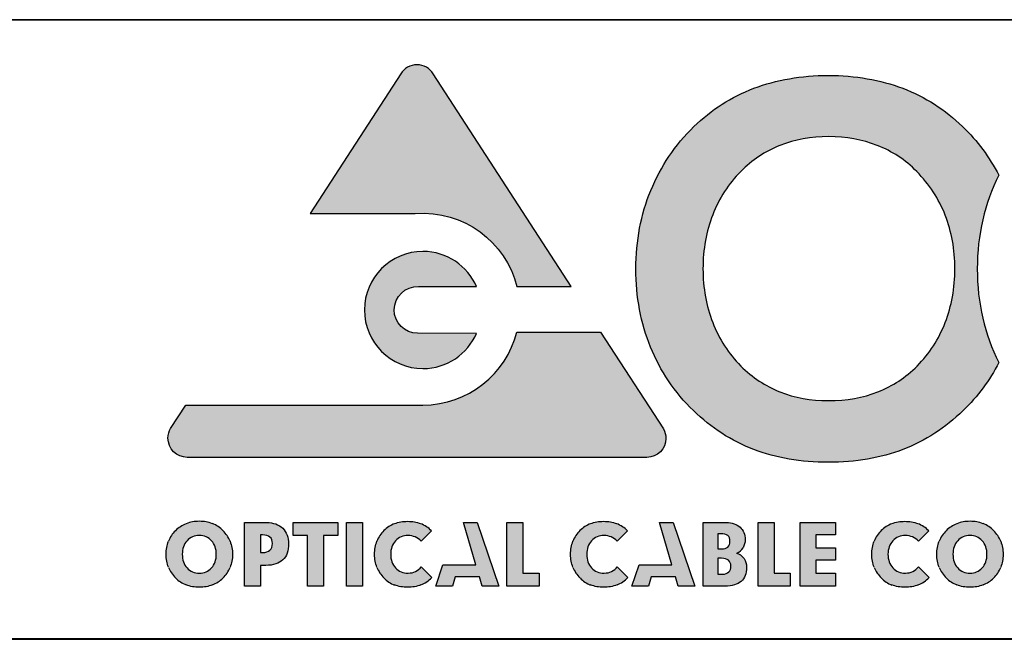
# Model space of a CAD drawing. Units: inches. Extents: x 0.6 to 16.4, y 0.7 to 10.3.
# Drawn here: x 12.8 to 14.1, y 2.1 to 2.9 of the extents above; entities that cross this region are included whole.
import ezdxf

# ---------------------------------------------------------------- set-up
doc = ezdxf.new("R2010")
doc.units = ezdxf.units.IN
doc.header["$MEASUREMENT"] = 0
for name, color, linetype in [('Default', 7, 'Continuous'), ('DV6_Default', 7, 'Continuous'), ('DWGOCC_FORMAT', 7, 'Continuous'), ('FORMAT', 7, 'Continuous')]:
    doc.layers.add(name, color=color, linetype=linetype)

# ---------------------------------------------------------------- blocks, each defined once
blk = doc.blocks.new('SE261')
at = {"layer": 'DV6_Default', "linetype": 'Continuous'}
h = blk.add_hatch(color=7, dxfattribs=at)
edge = h.paths.add_edge_path()
edge.add_line((13.5014, 2.5762), (13.3242, 2.8493))
edge.add_spline(control_points=[(13.3242, 2.8493), (13.32, 2.8564), (13.3123, 2.8612), (13.3034, 2.8612), (13.2946, 2.8612), (13.2869, 2.8564), (13.2827, 2.8493)], knot_values=[0, 0, 0, 0, 0.5, 0.5, 0.5, 1, 1, 1, 1], degree=3, periodic=0)
edge.add_line((13.2827, 2.8493), (13.1662, 2.6701))
edge.add_line((13.1662, 2.6701), (13.3011, 2.6701))
edge.add_spline(control_points=[(13.3011, 2.6701), (13.3638, 2.6748), (13.4174, 2.6333), (13.4319, 2.5762)], knot_values=[0, 0, 0, 0, 1, 1, 1, 1], degree=3, periodic=0)
edge.add_line((13.4319, 2.5762), (13.5014, 2.5762))
h = blk.add_hatch(color=7, dxfattribs=at)
edge = h.paths.add_edge_path()
edge.add_spline(control_points=[(13.6036, 2.4985), (13.6161, 2.4677), (13.6345, 2.4403), (13.6587, 2.4168)], knot_values=[0, 0, 0, 0, 1, 1, 1, 1], degree=3, periodic=0)
edge.add_spline(control_points=[(13.6587, 2.4168), (13.6816, 2.3945), (13.7074, 2.378), (13.7363, 2.3669)], knot_values=[0, 0, 0, 0, 1, 1, 1, 1], degree=3, periodic=0)
edge.add_spline(control_points=[(13.7363, 2.3669), (13.765, 2.3559), (13.797, 2.3504), (13.832, 2.3504)], knot_values=[0, 0, 0, 0, 1, 1, 1, 1], degree=3, periodic=0)
edge.add_spline(control_points=[(13.832, 2.3504), (13.8673, 2.3504), (13.8993, 2.3559), (13.928, 2.3669)], knot_values=[0, 0, 0, 0, 1, 1, 1, 1], degree=3, periodic=0)
edge.add_spline(control_points=[(13.928, 2.3669), (13.9567, 2.378), (13.9824, 2.3945), (14.0053, 2.4168)], knot_values=[0, 0, 0, 0, 1, 1, 1, 1], degree=3, periodic=0)
edge.add_spline(control_points=[(14.0053, 2.4168), (14.0241, 2.4351), (14.0395, 2.4557), (14.0513, 2.4785)], knot_values=[0, 0, 0, 0, 1, 1, 1, 1], degree=3, periodic=0)
edge.add_spline(control_points=[(14.0513, 2.4785), (14.0328, 2.5148), (14.0236, 2.5548), (14.0236, 2.5989), (14.0236, 2.6429), (14.0328, 2.6829), (14.0512, 2.7193)], knot_values=[0, 0, 0, 0, 0.651783, 0.651783, 0.651783, 1, 1, 1, 1], degree=3, periodic=0)
edge.add_spline(control_points=[(14.0512, 2.7193), (14.0393, 2.7424), (14.0238, 2.7631), (14.0047, 2.7817)], knot_values=[0, 0, 0, 0, 1, 1, 1, 1], degree=3, periodic=0)
edge.add_spline(control_points=[(14.0047, 2.7817), (13.9822, 2.8035), (13.9566, 2.8198), (13.9277, 2.8309)], knot_values=[0, 0, 0, 0, 1, 1, 1, 1], degree=3, periodic=0)
edge.add_spline(control_points=[(13.9277, 2.8309), (13.8988, 2.8419), (13.8669, 2.8474), (13.7972, 2.8474), (13.7653, 2.8419), (13.7364, 2.8309)], knot_values=[0, 0, 0, 0, 0.5, 0.5, 1, 1, 1, 1], degree=3, periodic=0)
edge.add_spline(control_points=[(13.7364, 2.8309), (13.7075, 2.8198), (13.6818, 2.8035), (13.6594, 2.7817)], knot_values=[0, 0, 0, 0, 1, 1, 1, 1], degree=3, periodic=0)
edge.add_spline(control_points=[(13.6594, 2.7817), (13.6351, 2.758), (13.6166, 2.7307), (13.6039, 2.6996)], knot_values=[0, 0, 0, 0, 1, 1, 1, 1], degree=3, periodic=0)
edge.add_spline(control_points=[(13.6039, 2.6996), (13.5912, 2.6686), (13.5848, 2.635), (13.5848, 2.5989), (13.5848, 2.5628), (13.591, 2.5293), (13.6036, 2.4985)], knot_values=[0, 0, 0, 0, 0.5, 0.5, 0.5, 1, 1, 1, 1], degree=3, periodic=0)
edge = h.paths.add_edge_path()
edge.add_spline(control_points=[(13.7196, 2.4741), (13.7344, 2.4594), (13.7512, 2.4484), (13.7887, 2.4334), (13.8095, 2.4297), (13.8324, 2.4297)], knot_values=[0, 0, 0, 0, 0.5, 0.5, 1, 1, 1, 1], degree=3, periodic=0)
edge.add_spline(control_points=[(13.8324, 2.4297), (13.8556, 2.4297), (13.8767, 2.4334), (13.9149, 2.4484), (13.9316, 2.4594), (13.9463, 2.4741)], knot_values=[0, 0, 0, 0, 0.5, 0.5, 1, 1, 1, 1], degree=3, periodic=0)
edge.add_spline(control_points=[(13.9463, 2.4741), (13.962, 2.4902), (13.9741, 2.5088), (13.9824, 2.53)], knot_values=[0, 0, 0, 0, 1, 1, 1, 1], degree=3, periodic=0)
edge.add_spline(control_points=[(13.9824, 2.53), (13.9906, 2.5512), (13.9948, 2.5742), (13.9948, 2.5991), (13.9948, 2.6238), (13.9906, 2.6466), (13.9824, 2.6678)], knot_values=[0, 0, 0, 0, 0.5, 0.5, 0.5, 1, 1, 1, 1], degree=3, periodic=0)
edge.add_spline(control_points=[(13.9824, 2.6678), (13.9741, 2.6889), (13.9619, 2.7077), (13.9457, 2.724)], knot_values=[0, 0, 0, 0, 1, 1, 1, 1], degree=3, periodic=0)
edge.add_spline(control_points=[(13.9457, 2.724), (13.931, 2.739), (13.914, 2.7501), (13.8759, 2.765), (13.855, 2.7688), (13.8324, 2.7688), (13.8099, 2.7688), (13.7891, 2.765), (13.7699, 2.7575)], knot_values=[0, 0, 0, 0, 0.333333, 0.333333, 0.666667, 0.666667, 0.666667, 1, 1, 1, 1], degree=3, periodic=0)
edge.add_spline(control_points=[(13.7699, 2.7575), (13.7508, 2.7499), (13.734, 2.7388), (13.7196, 2.724)], knot_values=[0, 0, 0, 0, 1, 1, 1, 1], degree=3, periodic=0)
edge.add_spline(control_points=[(13.7196, 2.724), (13.7038, 2.7082), (13.6918, 2.6897), (13.6835, 2.6684)], knot_values=[0, 0, 0, 0, 1, 1, 1, 1], degree=3, periodic=0)
edge.add_spline(control_points=[(13.6835, 2.6684), (13.6752, 2.6472), (13.671, 2.6241), (13.671, 2.5991), (13.671, 2.5742), (13.6752, 2.5512), (13.6835, 2.53)], knot_values=[0, 0, 0, 0, 0.5, 0.5, 0.5, 1, 1, 1, 1], degree=3, periodic=0)
edge.add_spline(control_points=[(13.6835, 2.53), (13.6918, 2.5088), (13.7038, 2.4902), (13.7196, 2.4741)], knot_values=[0, 0, 0, 0, 1, 1, 1, 1], degree=3, periodic=0)
h = blk.add_hatch(color=7, dxfattribs=at)
edge = h.paths.add_edge_path()
edge.add_spline(control_points=[(13.38, 2.5762), (13.3684, 2.6028), (13.3419, 2.6213), (13.3111, 2.6213), (13.2695, 2.6213), (13.2359, 2.5877), (13.2359, 2.5046), (13.2695, 2.4709), (13.3111, 2.4709), (13.3419, 2.4709), (13.3684, 2.4895), (13.38, 2.5161)], knot_values=[0, 0, 0, 0, 0.25, 0.25, 0.25, 0.5, 0.5, 0.75, 0.75, 0.75, 1, 1, 1, 1], degree=3, periodic=0)
edge.add_line((13.38, 2.5161), (13.3042, 2.5162))
edge.add_spline(control_points=[(13.3042, 2.5162), (13.2876, 2.5162), (13.2741, 2.5296), (13.2741, 2.5462), (13.2741, 2.5633), (13.2883, 2.577), (13.3055, 2.5763)], knot_values=[0, 0, 0, 0, 0.33295, 0.33295, 0.33295, 1, 1, 1, 1], degree=3, periodic=0)
edge.add_line((13.3055, 2.5763), (13.38, 2.5762))
h = blk.add_hatch(color=7, dxfattribs=at)
edge = h.paths.add_edge_path()
edge.add_line((13.5394, 2.5177), (13.4319, 2.5177))
edge.add_spline(control_points=[(13.4319, 2.5177), (13.418, 2.4638), (13.3691, 2.424), (13.3109, 2.424)], knot_values=[0, 0, 0, 0, 1, 1, 1, 1], degree=3, periodic=0)
edge.add_line((13.3109, 2.424), (13.0062, 2.4238))
edge.add_line((13.0062, 2.4238), (12.9867, 2.3939))
edge.add_spline(control_points=[(12.9867, 2.3939), (12.9846, 2.3903), (12.9834, 2.3861), (12.9834, 2.3816), (12.9834, 2.3679), (12.9945, 2.3568), (13.0081, 2.3568)], knot_values=[0, 0, 0, 0, 0.5, 0.5, 0.5, 1, 1, 1, 1], degree=3, periodic=0)
edge.add_line((13.0081, 2.3568), (13.599, 2.3568))
edge.add_spline(control_points=[(13.599, 2.3568), (13.6124, 2.3568), (13.6234, 2.3677), (13.6234, 2.3812), (13.6234, 2.3856), (13.6222, 2.3898), (13.6201, 2.3934)], knot_values=[0, 0, 0, 0, 0.5, 0.5, 0.5, 1, 1, 1, 1], degree=3, periodic=0)
edge.add_line((13.6201, 2.3934), (13.5394, 2.5177))
h = blk.add_hatch(color=7, dxfattribs=at)
edge = h.paths.add_edge_path()
edge.add_spline(control_points=[(13.0068, 2.1929), (13.012, 2.1908), (13.0176, 2.1898), (13.0237, 2.1898), (13.0297, 2.1898), (13.0353, 2.1908), (13.0405, 2.1929)], knot_values=[0, 0, 0, 0, 0.5, 0.5, 0.5, 1, 1, 1, 1], degree=3, periodic=0)
edge.add_arc((13.0258, 2.23), 0.0399, 291.5445, 315.2416)
edge.add_arc((13.0259, 2.2304), 0.0402, 314.7114, 338.1565)
edge.add_spline(control_points=[(13.0632, 2.2155), (13.0652, 2.2206), (13.0663, 2.2262), (13.0663, 2.2322), (13.0663, 2.2382), (13.0652, 2.2438), (13.0632, 2.249)], knot_values=[0, 0, 0, 0, 0.5, 0.5, 0.5, 1, 1, 1, 1], degree=3, periodic=0)
edge.add_arc((13.0269, 2.2346), 0.039, 21.5915, 45.6879)
edge.add_arc((13.026, 2.2347), 0.0397, 44.6227, 68.4384)
edge.add_arc((13.0242, 2.2289), 0.0457, 69.0413, 90.6251)
edge.add_arc((13.0232, 2.2286), 0.046, 89.377, 110.9665)
edge.add_arc((13.0213, 2.2344), 0.0399, 111.4883, 135.1974)
edge.add_arc((13.0211, 2.2343), 0.0399, 134.8641, 158.4279)
edge.add_spline(control_points=[(12.9841, 2.2489), (12.982, 2.2438), (12.981, 2.2382), (12.981, 2.2322), (12.981, 2.2262), (12.9821, 2.2206), (12.9841, 2.2155)], knot_values=[0, 0, 0, 0, 0.5, 0.5, 0.5, 1, 1, 1, 1], degree=3, periodic=0)
edge.add_arc((13.0213, 2.2304), 0.0401, 201.8289, 225.3031)
edge.add_arc((13.0211, 2.2294), 0.0392, 224.5536, 248.6603)
edge = h.paths.add_edge_path()
edge.add_spline(control_points=[(13.0394, 2.2148), (13.0435, 2.2193), (13.0455, 2.2251), (13.0455, 2.2322), (13.0455, 2.2393), (13.0435, 2.2451), (13.0394, 2.2496)], knot_values=[0, 0, 0, 0, 0.5, 0.5, 0.5, 1, 1, 1, 1], degree=3, periodic=0)
edge.add_spline(control_points=[(13.0394, 2.2496), (13.0353, 2.2541), (13.0301, 2.2563), (13.0237, 2.2563), (13.0172, 2.2563), (13.012, 2.2541), (13.0079, 2.2496)], knot_values=[0, 0, 0, 0, 0.5, 0.5, 0.5, 1, 1, 1, 1], degree=3, periodic=0)
edge.add_spline(control_points=[(13.0079, 2.2496), (13.0038, 2.2451), (13.0018, 2.2393), (13.0018, 2.2322), (13.0018, 2.2251), (13.0038, 2.2194), (13.0079, 2.2148)], knot_values=[0, 0, 0, 0, 0.5, 0.5, 0.5, 1, 1, 1, 1], degree=3, periodic=0)
edge.add_arc((13.0231, 2.2284), 0.0204, 221.8607, 271.5002)
edge.add_arc((13.0242, 2.2285), 0.0204, 268.4877, 318.0244)
h = blk.add_hatch(color=7, dxfattribs=at)
edge = h.paths.add_edge_path()
edge.add_line((13.0817, 2.1914), (13.1021, 2.1914))
edge.add_line((13.1021, 2.1914), (13.1021, 2.218))
edge.add_line((13.1021, 2.218), (13.1092, 2.218))
edge.add_spline(control_points=[(13.1092, 2.218), (13.1188, 2.218), (13.126, 2.2204), (13.131, 2.2251)], knot_values=[0, 0, 0, 0, 1, 1, 1, 1], degree=3, periodic=0)
edge.add_spline(control_points=[(13.131, 2.2251), (13.1359, 2.2298), (13.1384, 2.2367), (13.1384, 2.2458), (13.1384, 2.2541), (13.1359, 2.2607), (13.1308, 2.2656)], knot_values=[0, 0, 0, 0, 0.5, 0.5, 0.5, 1, 1, 1, 1], degree=3, periodic=0)
edge.add_spline(control_points=[(13.1308, 2.2656), (13.1257, 2.2706), (13.1188, 2.273), (13.1102, 2.273)], knot_values=[0, 0, 0, 0, 1, 1, 1, 1], degree=3, periodic=0)
edge.add_line((13.1102, 2.273), (13.0817, 2.273))
edge.add_line((13.0817, 2.273), (13.0817, 2.1914))
edge = h.paths.add_edge_path()
edge.add_spline(control_points=[(13.1053, 2.2345), (13.1092, 2.2345), (13.1123, 2.2355), (13.1144, 2.2375)], knot_values=[0, 0, 0, 0, 1, 1, 1, 1], degree=3, periodic=0)
edge.add_spline(control_points=[(13.1144, 2.2375), (13.1166, 2.2395), (13.1176, 2.2423), (13.1176, 2.246), (13.1176, 2.2498), (13.1166, 2.2526), (13.1145, 2.2544)], knot_values=[0, 0, 0, 0, 0.5, 0.5, 0.5, 1, 1, 1, 1], degree=3, periodic=0)
edge.add_spline(control_points=[(13.1145, 2.2544), (13.1124, 2.2562), (13.1092, 2.2571), (13.1049, 2.2571)], knot_values=[0, 0, 0, 0, 1, 1, 1, 1], degree=3, periodic=0)
edge.add_line((13.1049, 2.2571), (13.1021, 2.2571))
edge.add_line((13.1021, 2.2571), (13.1021, 2.2345))
edge.add_line((13.1021, 2.2345), (13.1053, 2.2345))
for points in [[(13.1831, 2.1914), (13.1831, 2.2564), (13.2015, 2.2564), (13.2015, 2.273), (13.1442, 2.273), (13.1442, 2.2564), (13.1626, 2.2564), (13.1626, 2.1914)], [(13.2127, 2.273), (13.2127, 2.1914), (13.2334, 2.1914), (13.2334, 2.273)], [(13.3491, 2.1914), (13.3524, 2.2033), (13.3837, 2.2033), (13.3871, 2.1914), (13.4088, 2.1914), (13.3808, 2.273), (13.3632, 2.273), (13.379, 2.2186), (13.3368, 2.2186), (13.3275, 2.1914)], [(13.4191, 2.1914), (13.4603, 2.1914), (13.4603, 2.208), (13.4396, 2.208), (13.4396, 2.273), (13.4191, 2.273)], [(13.5888, 2.2186), (13.5795, 2.1914), (13.6011, 2.1914), (13.6043, 2.2033), (13.6357, 2.2033), (13.639, 2.1914), (13.6607, 2.1914), (13.6327, 2.273), (13.6152, 2.273), (13.631, 2.2186)], [(13.742, 2.1914), (13.7832, 2.1914), (13.7832, 2.208), (13.7625, 2.208), (13.7625, 2.273), (13.742, 2.273)], [(13.7957, 2.1914), (13.8414, 2.1914), (13.8414, 2.208), (13.8162, 2.208), (13.8162, 2.2247), (13.8414, 2.2247), (13.8414, 2.2405), (13.8162, 2.2405), (13.8162, 2.2572), (13.8414, 2.2572), (13.8414, 2.273), (13.7957, 2.273)]]:
    blk.add_hatch(color=7, dxfattribs=at).paths.add_polyline_path(points)
h = blk.add_hatch(color=7, dxfattribs=at)
edge = h.paths.add_edge_path()
edge.add_spline(control_points=[(13.3015, 2.2101), (13.2987, 2.2087), (13.2955, 2.2081), (13.292, 2.2081), (13.2855, 2.2081), (13.2801, 2.2103), (13.2717, 2.2193), (13.2696, 2.2251), (13.2696, 2.2322), (13.2696, 2.2393), (13.2717, 2.2451), (13.2801, 2.2541), (13.2855, 2.2563), (13.292, 2.2563), (13.2953, 2.2563), (13.2984, 2.2557), (13.3012, 2.2545)], knot_values=[0, 0, 0, 0, 0.166667, 0.166667, 0.166667, 0.333333, 0.333333, 0.5, 0.5, 0.5, 0.666667, 0.666667, 0.833333, 0.833333, 0.833333, 1, 1, 1, 1], degree=3, periodic=0)
edge.add_arc((13.292, 2.2342), 0.0223, 41.2985, 65.7484, ccw=False)
edge.add_line((13.3088, 2.2489), (13.322, 2.2623))
edge.add_arc((13.2936, 2.2346), 0.0397, 44.2874, 68.6169)
edge.add_spline(control_points=[(13.3081, 2.2716), (13.3029, 2.2736), (13.2974, 2.2746), (13.2914, 2.2746), (13.2853, 2.2746), (13.2797, 2.2736), (13.2745, 2.2716)], knot_values=[0, 0, 0, 0, 0.496205, 0.496205, 0.496205, 1, 1, 1, 1], degree=3, periodic=0)
edge.add_arc((13.2886, 2.2354), 0.0388, 111.3094, 135.4856)
edge.add_arc((13.2882, 2.2348), 0.039, 134.3767, 158.558)
edge.add_spline(control_points=[(13.2519, 2.249), (13.2499, 2.2439), (13.2489, 2.2382), (13.2489, 2.2322), (13.2489, 2.2262), (13.2499, 2.2206), (13.2519, 2.2155)], knot_values=[0, 0, 0, 0, 0.5, 0.5, 0.5, 1, 1, 1, 1], degree=3, periodic=0)
edge.add_arc((13.288, 2.2297), 0.0388, 201.5107, 225.7552)
edge.add_arc((13.2892, 2.2296), 0.0396, 224.4883, 248.392)
edge.add_spline(control_points=[(13.2746, 2.1929), (13.2797, 2.1908), (13.2853, 2.1898), (13.2914, 2.1898), (13.2976, 2.1898), (13.3033, 2.1909), (13.3085, 2.193)], knot_values=[0, 0, 0, 0, 0.5, 0.5, 0.5, 1, 1, 1, 1], degree=3, periodic=0)
edge.add_arc((13.2935, 2.2297), 0.0397, 292.2168, 316.5121)
edge.add_line((13.3223, 2.2024), (13.3089, 2.2161))
edge.add_arc((13.2926, 2.2285), 0.0205, 295.908, 322.6474, ccw=False)
h = blk.add_hatch(color=7, dxfattribs=at)
edge = h.paths.add_edge_path()
edge.add_spline(control_points=[(13.5535, 2.2101), (13.5507, 2.2087), (13.5475, 2.2081), (13.544, 2.2081), (13.5374, 2.2081), (13.532, 2.2103), (13.5237, 2.2193), (13.5216, 2.2251), (13.5216, 2.2322), (13.5216, 2.2393), (13.5237, 2.2451), (13.532, 2.2541), (13.5374, 2.2563), (13.544, 2.2563), (13.5473, 2.2563), (13.5504, 2.2557), (13.5532, 2.2545)], knot_values=[0, 0, 0, 0, 0.166667, 0.166667, 0.166667, 0.333333, 0.333333, 0.5, 0.5, 0.5, 0.666667, 0.666667, 0.833333, 0.833333, 0.833333, 1, 1, 1, 1], degree=3, periodic=0)
edge.add_arc((13.544, 2.2342), 0.0223, 41.2985, 65.7484, ccw=False)
edge.add_line((13.5607, 2.2489), (13.574, 2.2623))
edge.add_arc((13.5456, 2.2346), 0.0397, 44.2874, 68.6169)
edge.add_spline(control_points=[(13.56, 2.2716), (13.5549, 2.2736), (13.5493, 2.2746), (13.5433, 2.2746), (13.5372, 2.2746), (13.5316, 2.2736), (13.5265, 2.2716)], knot_values=[0, 0, 0, 0, 0.496205, 0.496205, 0.496205, 1, 1, 1, 1], degree=3, periodic=0)
edge.add_arc((13.5406, 2.2354), 0.0388, 111.3094, 135.4856)
edge.add_arc((13.5402, 2.2348), 0.039, 134.3767, 158.558)
edge.add_spline(control_points=[(13.5039, 2.249), (13.5019, 2.2439), (13.5008, 2.2382), (13.5008, 2.2322), (13.5008, 2.2262), (13.5019, 2.2206), (13.5039, 2.2155)], knot_values=[0, 0, 0, 0, 0.5, 0.5, 0.5, 1, 1, 1, 1], degree=3, periodic=0)
edge.add_arc((13.54, 2.2297), 0.0388, 201.5107, 225.7552)
edge.add_arc((13.5412, 2.2296), 0.0396, 224.4883, 248.392)
edge.add_spline(control_points=[(13.5266, 2.1929), (13.5317, 2.1908), (13.5373, 2.1898), (13.5433, 2.1898), (13.5496, 2.1898), (13.5553, 2.1909), (13.5605, 2.193)], knot_values=[0, 0, 0, 0, 0.5, 0.5, 0.5, 1, 1, 1, 1], degree=3, periodic=0)
edge.add_arc((13.5455, 2.2297), 0.0397, 292.2168, 316.5121)
edge.add_line((13.5743, 2.2024), (13.5608, 2.2161))
edge.add_arc((13.5446, 2.2285), 0.0205, 295.908, 322.6474, ccw=False)
h = blk.add_hatch(color=7, dxfattribs=at)
edge = h.paths.add_edge_path()
edge.add_line((13.6711, 2.1914), (13.6994, 2.1914))
edge.add_spline(control_points=[(13.6994, 2.1914), (13.7084, 2.1914), (13.7153, 2.1935), (13.72, 2.1975)], knot_values=[0, 0, 0, 0, 1, 1, 1, 1], degree=3, periodic=0)
edge.add_spline(control_points=[(13.72, 2.1975), (13.7247, 2.2016), (13.7271, 2.2075), (13.7271, 2.2154), (13.7271, 2.22), (13.726, 2.2238), (13.7238, 2.2269)], knot_values=[0, 0, 0, 0, 0.5, 0.5, 0.5, 1, 1, 1, 1], degree=3, periodic=0)
edge.add_arc((13.7098, 2.2169), 0.0172, 35.4148, 74.0287)
edge.add_arc((13.7068, 2.2504), 0.0185, 294.6925, 328.1042)
edge.add_spline(control_points=[(13.7225, 2.2406), (13.7243, 2.2436), (13.7252, 2.2471), (13.7252, 2.2511), (13.7252, 2.2578), (13.7231, 2.2632), (13.7187, 2.2671)], knot_values=[0, 0, 0, 0, 0.5, 0.5, 0.5, 1, 1, 1, 1], degree=3, periodic=0)
edge.add_spline(control_points=[(13.7187, 2.2671), (13.7143, 2.271), (13.7084, 2.273), (13.7009, 2.273)], knot_values=[0, 0, 0, 0, 1, 1, 1, 1], degree=3, periodic=0)
edge.add_line((13.7009, 2.273), (13.6711, 2.273))
edge.add_line((13.6711, 2.273), (13.6711, 2.1914))
edge = h.paths.add_edge_path()
edge.add_line((13.69, 2.2068), (13.6967, 2.2068))
edge.add_arc((13.6971, 2.217), 0.0102, 267.3393, 313.1642)
edge.add_spline(control_points=[(13.7041, 2.2096), (13.706, 2.2114), (13.7069, 2.2139), (13.7069, 2.2171), (13.7069, 2.2204), (13.7059, 2.2229), (13.7038, 2.2246)], knot_values=[0, 0, 0, 0, 0.5, 0.5, 0.5, 1, 1, 1, 1], degree=3, periodic=0)
edge.add_spline(control_points=[(13.7038, 2.2246), (13.7018, 2.2263), (13.6988, 2.2272), (13.6949, 2.2272)], knot_values=[0, 0, 0, 0, 1, 1, 1, 1], degree=3, periodic=0)
edge.add_line((13.6949, 2.2272), (13.69, 2.2272))
edge.add_line((13.69, 2.2272), (13.69, 2.2068))
edge = h.paths.add_edge_path()
edge.add_line((13.69, 2.2391), (13.6949, 2.2391))
edge.add_spline(control_points=[(13.6949, 2.2391), (13.6985, 2.2391), (13.7011, 2.24), (13.703, 2.2416)], knot_values=[0, 0, 0, 0, 1, 1, 1, 1], degree=3, periodic=0)
edge.add_spline(control_points=[(13.703, 2.2416), (13.7048, 2.2433), (13.7057, 2.2457), (13.7057, 2.2489), (13.7057, 2.2524), (13.7048, 2.2548), (13.7029, 2.2563)], knot_values=[0, 0, 0, 0, 0.5, 0.5, 0.5, 1, 1, 1, 1], degree=3, periodic=0)
edge.add_spline(control_points=[(13.7029, 2.2563), (13.701, 2.2578), (13.6978, 2.2586), (13.6932, 2.2586)], knot_values=[0, 0, 0, 0, 1, 1, 1, 1], degree=3, periodic=0)
edge.add_line((13.6932, 2.2586), (13.69, 2.2586))
edge.add_line((13.69, 2.2586), (13.69, 2.2391))
h = blk.add_hatch(color=7, dxfattribs=at)
edge = h.paths.add_edge_path()
edge.add_arc((13.9283, 2.2296), 0.0396, 224.4883, 248.392)
edge.add_spline(control_points=[(13.9138, 2.1929), (13.9189, 2.1908), (13.9245, 2.1898), (13.9305, 2.1898), (13.9368, 2.1898), (13.9425, 2.1909), (13.9477, 2.193)], knot_values=[0, 0, 0, 0, 0.5, 0.5, 0.5, 1, 1, 1, 1], degree=3, periodic=0)
edge.add_arc((13.9327, 2.2297), 0.0397, 292.2168, 316.5121)
edge.add_line((13.9615, 2.2024), (13.948, 2.2161))
edge.add_arc((13.9317, 2.2285), 0.0205, 295.908, 322.6474, ccw=False)
edge.add_spline(control_points=[(13.9407, 2.2101), (13.9379, 2.2087), (13.9347, 2.2081), (13.9312, 2.2081), (13.9246, 2.2081), (13.9192, 2.2103), (13.9109, 2.2193), (13.9088, 2.2251), (13.9088, 2.2322), (13.9088, 2.2393), (13.9109, 2.2451), (13.9192, 2.2541), (13.9246, 2.2563), (13.9312, 2.2563), (13.9345, 2.2563), (13.9375, 2.2557), (13.9403, 2.2545)], knot_values=[0, 0, 0, 0, 0.166667, 0.166667, 0.166667, 0.333333, 0.333333, 0.5, 0.5, 0.5, 0.666667, 0.666667, 0.833333, 0.833333, 0.833333, 1, 1, 1, 1], degree=3, periodic=0)
edge.add_arc((13.9312, 2.2342), 0.0223, 41.2985, 65.7484, ccw=False)
edge.add_line((13.9479, 2.2489), (13.9612, 2.2623))
edge.add_arc((13.9328, 2.2346), 0.0397, 44.2874, 68.6169)
edge.add_spline(control_points=[(13.9472, 2.2716), (13.9421, 2.2736), (13.9365, 2.2746), (13.9305, 2.2746), (13.9244, 2.2746), (13.9188, 2.2736), (13.9137, 2.2716)], knot_values=[0, 0, 0, 0, 0.496205, 0.496205, 0.496205, 1, 1, 1, 1], degree=3, periodic=0)
edge.add_arc((13.9278, 2.2354), 0.0388, 111.3094, 135.4856)
edge.add_arc((13.9274, 2.2348), 0.039, 134.3767, 158.558)
edge.add_spline(control_points=[(13.8911, 2.249), (13.889, 2.2439), (13.888, 2.2382), (13.888, 2.2322), (13.888, 2.2262), (13.889, 2.2206), (13.8911, 2.2155)], knot_values=[0, 0, 0, 0, 0.5, 0.5, 0.5, 1, 1, 1, 1], degree=3, periodic=0)
edge.add_arc((13.9272, 2.2297), 0.0388, 201.5107, 225.7552)
h = blk.add_hatch(color=7, dxfattribs=at)
edge = h.paths.add_edge_path()
edge.add_arc((14.0116, 2.2294), 0.0392, 224.5536, 248.6603)
edge.add_spline(control_points=[(13.9973, 2.1929), (14.0025, 2.1908), (14.0081, 2.1898), (14.0142, 2.1898), (14.0202, 2.1898), (14.0258, 2.1908), (14.031, 2.1929)], knot_values=[0, 0, 0, 0, 0.5, 0.5, 0.5, 1, 1, 1, 1], degree=3, periodic=0)
edge.add_arc((14.0163, 2.23), 0.0399, 291.5445, 315.2416)
edge.add_arc((14.0164, 2.2304), 0.0402, 314.7114, 338.1565)
edge.add_spline(control_points=[(14.0537, 2.2155), (14.0557, 2.2206), (14.0568, 2.2262), (14.0568, 2.2322), (14.0568, 2.2382), (14.0557, 2.2438), (14.0537, 2.249)], knot_values=[0, 0, 0, 0, 0.5, 0.5, 0.5, 1, 1, 1, 1], degree=3, periodic=0)
edge.add_arc((14.0174, 2.2346), 0.039, 21.5915, 45.6879)
edge.add_arc((14.0165, 2.2347), 0.0397, 44.6227, 68.4384)
edge.add_arc((14.0147, 2.2289), 0.0457, 69.0413, 90.6251)
edge.add_arc((14.0137, 2.2286), 0.046, 89.377, 110.9665)
edge.add_arc((14.0118, 2.2344), 0.0399, 111.4883, 135.1974)
edge.add_arc((14.0117, 2.2343), 0.0399, 134.8641, 158.4279)
edge.add_spline(control_points=[(13.9746, 2.2489), (13.9726, 2.2438), (13.9715, 2.2382), (13.9715, 2.2322), (13.9715, 2.2262), (13.9726, 2.2206), (13.9746, 2.2155)], knot_values=[0, 0, 0, 0, 0.5, 0.5, 0.5, 1, 1, 1, 1], degree=3, periodic=0)
edge.add_arc((14.0118, 2.2304), 0.0401, 201.8289, 225.3031)
edge = h.paths.add_edge_path()
edge.add_arc((14.0147, 2.2285), 0.0204, 268.4877, 318.0244)
edge.add_spline(control_points=[(14.0299, 2.2148), (14.034, 2.2193), (14.036, 2.2251), (14.036, 2.2322), (14.036, 2.2393), (14.034, 2.2451), (14.0299, 2.2496)], knot_values=[0, 0, 0, 0, 0.5, 0.5, 0.5, 1, 1, 1, 1], degree=3, periodic=0)
edge.add_spline(control_points=[(14.0299, 2.2496), (14.0258, 2.2541), (14.0206, 2.2563), (14.0142, 2.2563), (14.0078, 2.2563), (14.0025, 2.2541), (13.9984, 2.2496)], knot_values=[0, 0, 0, 0, 0.5, 0.5, 0.5, 1, 1, 1, 1], degree=3, periodic=0)
edge.add_spline(control_points=[(13.9984, 2.2496), (13.9943, 2.2451), (13.9923, 2.2393), (13.9923, 2.2322), (13.9923, 2.2251), (13.9943, 2.2194), (13.9984, 2.2148)], knot_values=[0, 0, 0, 0, 0.5, 0.5, 0.5, 1, 1, 1, 1], degree=3, periodic=0)
edge.add_arc((14.0136, 2.2284), 0.0204, 221.8607, 271.5002)
at = {"layer": 'DWGOCC_FORMAT', "color": 7, "linetype": 'Continuous'}
for p, q in [((16.3959, 2.919), (12.7709, 2.919)), ((13.2827, 2.8493), (13.1662, 2.6701)), ((13.5014, 2.5762), (13.3242, 2.8493)), ((13.1662, 2.6701), (13.3011, 2.6701)), ((13.3055, 2.5763), (13.38, 2.5762)), ((13.4319, 2.5762), (13.5014, 2.5762)), ((13.38, 2.5161), (13.3042, 2.5162)), ((13.4319, 2.5177), (13.5394, 2.5177)), ((13.5394, 2.5177), (13.6201, 2.3934)), ((12.9867, 2.3939), (13.0062, 2.4238)), ((13.0062, 2.4238), (13.3109, 2.424)), ((13.599, 2.3568), (13.0081, 2.3568)), ((13.0817, 2.1914), (13.0817, 2.273)), ((13.0817, 2.273), (13.1102, 2.273)), ((13.1442, 2.2564), (13.1442, 2.273)), ((13.1442, 2.273), (13.2015, 2.273)), ((13.2015, 2.273), (13.2015, 2.2564)), ((13.2127, 2.1914), (13.2127, 2.273)), ((13.2127, 2.273), (13.2334, 2.273)), ((13.2334, 2.273), (13.2334, 2.1914)), ((13.379, 2.2186), (13.3632, 2.273)), ((13.3632, 2.273), (13.3808, 2.273)), ((13.3808, 2.273), (13.4088, 2.1914)), ((13.4191, 2.1914), (13.4191, 2.273)), ((13.4191, 2.273), (13.4396, 2.273)), ((13.4396, 2.273), (13.4396, 2.208)), ((13.631, 2.2186), (13.6152, 2.273)), ((13.6152, 2.273), (13.6327, 2.273)), ((13.6327, 2.273), (13.6607, 2.1914)), ((13.6711, 2.1914), (13.6711, 2.273)), ((13.6711, 2.273), (13.7009, 2.273)), ((13.742, 2.1914), (13.742, 2.273)), ((13.742, 2.273), (13.7625, 2.273)), ((13.7625, 2.273), (13.7625, 2.208)), ((13.7957, 2.1914), (13.7957, 2.273)), ((13.7957, 2.273), (13.8414, 2.273)), ((13.8414, 2.273), (13.8414, 2.2572)), ((13.1021, 2.2571), (13.1021, 2.2345)), ((13.1049, 2.2571), (13.1021, 2.2571)), ((13.1626, 2.2564), (13.1442, 2.2564)), ((13.1626, 2.1914), (13.1626, 2.2564)), ((13.2015, 2.2564), (13.1831, 2.2564)), ((13.1831, 2.2564), (13.1831, 2.1914)), ((13.322, 2.2623), (13.3088, 2.2489)), ((13.574, 2.2623), (13.5607, 2.2489)), ((13.69, 2.2586), (13.69, 2.2391)), ((13.6932, 2.2586), (13.69, 2.2586)), ((13.8414, 2.2572), (13.8162, 2.2572)), ((13.8162, 2.2572), (13.8162, 2.2405)), ((13.9612, 2.2623), (13.9479, 2.2489)), ((13.8162, 2.2405), (13.8414, 2.2405)), ((13.8414, 2.2405), (13.8414, 2.2247)), ((13.1021, 2.2345), (13.1053, 2.2345)), ((13.69, 2.2391), (13.6949, 2.2391)), ((13.1092, 2.218), (13.1021, 2.218)), ((13.1021, 2.218), (13.1021, 2.1914)), ((13.3089, 2.2161), (13.3223, 2.2024)), ((13.3275, 2.1914), (13.3368, 2.2186)), ((13.3368, 2.2186), (13.379, 2.2186)), ((13.5608, 2.2161), (13.5743, 2.2024)), ((13.5795, 2.1914), (13.5888, 2.2186)), ((13.5888, 2.2186), (13.631, 2.2186)), ((13.69, 2.2272), (13.69, 2.2068)), ((13.6949, 2.2272), (13.69, 2.2272)), ((13.8414, 2.2247), (13.8162, 2.2247)), ((13.8162, 2.2247), (13.8162, 2.208)), ((13.948, 2.2161), (13.9615, 2.2024)), ((13.3524, 2.2033), (13.3491, 2.1914)), ((13.3837, 2.2033), (13.3524, 2.2033)), ((13.3871, 2.1914), (13.3837, 2.2033)), ((13.4396, 2.208), (13.4603, 2.208)), ((13.4603, 2.208), (13.4603, 2.1914)), ((13.6043, 2.2033), (13.6011, 2.1914)), ((13.6357, 2.2033), (13.6043, 2.2033)), ((13.639, 2.1914), (13.6357, 2.2033)), ((13.69, 2.2068), (13.6967, 2.2068)), ((13.7625, 2.208), (13.7832, 2.208)), ((13.7832, 2.208), (13.7832, 2.1914)), ((13.8162, 2.208), (13.8414, 2.208)), ((13.8414, 2.208), (13.8414, 2.1914)), ((13.1021, 2.1914), (13.0817, 2.1914)), ((13.1831, 2.1914), (13.1626, 2.1914)), ((13.2334, 2.1914), (13.2127, 2.1914)), ((13.3491, 2.1914), (13.3275, 2.1914)), ((13.4088, 2.1914), (13.3871, 2.1914)), ((13.4603, 2.1914), (13.4191, 2.1914)), ((13.6011, 2.1914), (13.5795, 2.1914)), ((13.6607, 2.1914), (13.639, 2.1914)), ((13.6994, 2.1914), (13.6711, 2.1914)), ((13.7832, 2.1914), (13.742, 2.1914)), ((13.8414, 2.1914), (13.7957, 2.1914)), ((12.7709, 2.123), (16.3959, 2.123))]:
    blk.add_line(p, q, dxfattribs=at)
for centre, radius, start, end in [((13.0213, 2.2344), 0.0399, 111.4883, 135.1974), ((13.0232, 2.2286), 0.046, 89.377, 110.9665), ((13.0242, 2.2289), 0.0457, 69.0413, 90.6251), ((13.026, 2.2347), 0.0397, 44.6227, 68.4384), ((13.2886, 2.2354), 0.0388, 111.3094, 135.4856), ((13.2936, 2.2346), 0.0397, 44.2874, 68.6169), ((13.5406, 2.2354), 0.0388, 111.3094, 135.4856), ((13.5456, 2.2346), 0.0397, 44.2874, 68.6169), ((13.9278, 2.2354), 0.0388, 111.3094, 135.4856), ((13.9328, 2.2346), 0.0397, 44.2874, 68.6169), ((14.0118, 2.2344), 0.0399, 111.4883, 135.1974), ((14.0137, 2.2286), 0.046, 89.377, 110.9665), ((14.0147, 2.2289), 0.0457, 69.0413, 90.6251), ((14.0165, 2.2347), 0.0397, 44.6227, 68.4384), ((13.0211, 2.2343), 0.0399, 134.8641, 158.4279), ((13.0269, 2.2346), 0.039, 21.5915, 45.6879), ((13.2882, 2.2348), 0.039, 134.3767, 158.558), ((13.292, 2.2342), 0.0223, 41.2985, 65.7484), ((13.5402, 2.2348), 0.039, 134.3767, 158.558), ((13.544, 2.2342), 0.0223, 41.2985, 65.7484), ((13.9274, 2.2348), 0.039, 134.3767, 158.558), ((13.9312, 2.2342), 0.0223, 41.2985, 65.7484), ((14.0117, 2.2343), 0.0399, 134.8641, 158.4279), ((14.0174, 2.2346), 0.039, 21.5915, 45.6879), ((13.7068, 2.2504), 0.0185, 294.6925, 328.1042), ((13.7098, 2.2169), 0.0172, 35.4148, 74.0287), ((13.0213, 2.2304), 0.0401, 201.8289, 225.3031), ((13.0231, 2.2284), 0.0204, 221.8607, 271.5002), ((13.0242, 2.2285), 0.0204, 268.4877, 318.0244), ((13.0259, 2.2304), 0.0402, 314.7114, 338.1565), ((13.288, 2.2297), 0.0388, 201.5107, 225.7552), ((13.2926, 2.2285), 0.0205, 295.908, 322.6474), ((13.54, 2.2297), 0.0388, 201.5107, 225.7552), ((13.5446, 2.2285), 0.0205, 295.908, 322.6474), ((13.9272, 2.2297), 0.0388, 201.5107, 225.7552), ((13.9317, 2.2285), 0.0205, 295.908, 322.6474), ((14.0118, 2.2304), 0.0401, 201.8289, 225.3031), ((14.0136, 2.2284), 0.0204, 221.8607, 271.5002), ((14.0147, 2.2285), 0.0204, 268.4877, 318.0244), ((14.0164, 2.2304), 0.0402, 314.7114, 338.1565), ((13.2935, 2.2297), 0.0397, 292.2168, 316.5121), ((13.5455, 2.2297), 0.0397, 292.2168, 316.5121), ((13.6971, 2.217), 0.0102, 267.3393, 313.1642), ((13.9327, 2.2297), 0.0397, 292.2168, 316.5121), ((13.0211, 2.2294), 0.0392, 224.5536, 248.6603), ((13.0258, 2.23), 0.0399, 291.5445, 315.2416), ((13.2892, 2.2296), 0.0396, 224.4883, 248.392), ((13.5412, 2.2296), 0.0396, 224.4883, 248.392), ((13.9283, 2.2296), 0.0396, 224.4883, 248.392), ((14.0116, 2.2294), 0.0392, 224.5536, 248.6603), ((14.0163, 2.23), 0.0399, 291.5445, 315.2416)]:
    blk.add_arc(centre, radius, start, end, dxfattribs=at)
for points, knots in [([(13.3242, 2.8493), (13.32, 2.8564), (13.3123, 2.8612), (13.3034, 2.8612), (13.2946, 2.8612), (13.2869, 2.8564), (13.2827, 2.8493)], [0, 0, 0, 0, 0.5, 0.5, 0.5, 1, 1, 1, 1]), ([(13.7364, 2.8309), (13.7653, 2.8419), (13.7972, 2.8474), (13.8669, 2.8474), (13.8988, 2.8419), (13.9277, 2.8309)], [0, 0, 0, 0, 0.5, 0.5, 1, 1, 1, 1]), ([(13.9457, 2.724), (13.931, 2.739), (13.914, 2.7501), (13.8759, 2.765), (13.855, 2.7688), (13.8324, 2.7688), (13.8099, 2.7688), (13.7891, 2.765), (13.7699, 2.7575)], [0, 0, 0, 0, 0.333333, 0.333333, 0.666667, 0.666667, 0.666667, 1, 1, 1, 1]), ([(14.0512, 2.7193), (14.0328, 2.6829), (14.0236, 2.6429), (14.0236, 2.5989), (14.0236, 2.5548), (14.0328, 2.5148), (14.0513, 2.4785)], [0, 0, 0, 0, 0.348217, 0.348217, 0.348217, 1, 1, 1, 1]), ([(13.6036, 2.4985), (13.591, 2.5293), (13.5848, 2.5628), (13.5848, 2.5989), (13.5848, 2.635), (13.5912, 2.6686), (13.6039, 2.6996)], [0, 0, 0, 0, 0.5, 0.5, 0.5, 1, 1, 1, 1]), ([(13.6835, 2.6684), (13.6752, 2.6472), (13.671, 2.6241), (13.671, 2.5991), (13.671, 2.5742), (13.6752, 2.5512), (13.6835, 2.53)], [0, 0, 0, 0, 0.5, 0.5, 0.5, 1, 1, 1, 1]), ([(13.9824, 2.53), (13.9906, 2.5512), (13.9948, 2.5742), (13.9948, 2.5991), (13.9948, 2.6238), (13.9906, 2.6466), (13.9824, 2.6678)], [0, 0, 0, 0, 0.5, 0.5, 0.5, 1, 1, 1, 1]), ([(13.38, 2.5762), (13.3684, 2.6028), (13.3419, 2.6213), (13.3111, 2.6213), (13.2695, 2.6213), (13.2359, 2.5877), (13.2359, 2.5046), (13.2695, 2.4709), (13.3111, 2.4709), (13.3419, 2.4709), (13.3684, 2.4895), (13.38, 2.5161)], [0, 0, 0, 0, 0.25, 0.25, 0.25, 0.5, 0.5, 0.75, 0.75, 0.75, 1, 1, 1, 1]), ([(13.3042, 2.5162), (13.2876, 2.5162), (13.2741, 2.5296), (13.2741, 2.5462), (13.2741, 2.5633), (13.2883, 2.577), (13.3055, 2.5763)], [0, 0, 0, 0, 0.33295, 0.33295, 0.33295, 1, 1, 1, 1]), ([(13.7196, 2.4741), (13.7344, 2.4594), (13.7512, 2.4484), (13.7887, 2.4334), (13.8095, 2.4297), (13.8324, 2.4297)], [0, 0, 0, 0, 0.5, 0.5, 1, 1, 1, 1]), ([(13.8324, 2.4297), (13.8556, 2.4297), (13.8767, 2.4334), (13.9149, 2.4484), (13.9316, 2.4594), (13.9463, 2.4741)], [0, 0, 0, 0, 0.5, 0.5, 1, 1, 1, 1]), ([(13.0081, 2.3568), (12.9945, 2.3568), (12.9834, 2.3679), (12.9834, 2.3816), (12.9834, 2.3861), (12.9846, 2.3903), (12.9867, 2.3939)], [0, 0, 0, 0, 0.5, 0.5, 0.5, 1, 1, 1, 1]), ([(13.6201, 2.3934), (13.6222, 2.3898), (13.6234, 2.3856), (13.6234, 2.3812), (13.6234, 2.3677), (13.6124, 2.3568), (13.599, 2.3568)], [0, 0, 0, 0, 0.5, 0.5, 0.5, 1, 1, 1, 1]), ([(13.1308, 2.2656), (13.1359, 2.2607), (13.1384, 2.2541), (13.1384, 2.2458), (13.1384, 2.2367), (13.1359, 2.2298), (13.131, 2.2251)], [0, 0, 0, 0, 0.5, 0.5, 0.5, 1, 1, 1, 1]), ([(13.2745, 2.2716), (13.2797, 2.2736), (13.2853, 2.2746), (13.2914, 2.2746), (13.2974, 2.2746), (13.3029, 2.2736), (13.3081, 2.2716)], [0, 0, 0, 0, 0.503795, 0.503795, 0.503795, 1, 1, 1, 1]), ([(13.5265, 2.2716), (13.5316, 2.2736), (13.5372, 2.2746), (13.5433, 2.2746), (13.5493, 2.2746), (13.5549, 2.2736), (13.56, 2.2716)], [0, 0, 0, 0, 0.503795, 0.503795, 0.503795, 1, 1, 1, 1]), ([(13.7187, 2.2671), (13.7231, 2.2632), (13.7252, 2.2578), (13.7252, 2.2511), (13.7252, 2.2471), (13.7243, 2.2436), (13.7225, 2.2406)], [0, 0, 0, 0, 0.5, 0.5, 0.5, 1, 1, 1, 1]), ([(13.9137, 2.2716), (13.9188, 2.2736), (13.9244, 2.2746), (13.9305, 2.2746), (13.9365, 2.2746), (13.9421, 2.2736), (13.9472, 2.2716)], [0, 0, 0, 0, 0.503795, 0.503795, 0.503795, 1, 1, 1, 1]), ([(13.0394, 2.2496), (13.0353, 2.2541), (13.0301, 2.2563), (13.0237, 2.2563), (13.0172, 2.2563), (13.012, 2.2541), (13.0079, 2.2496)], [0, 0, 0, 0, 0.5, 0.5, 0.5, 1, 1, 1, 1]), ([(13.1144, 2.2375), (13.1166, 2.2395), (13.1176, 2.2423), (13.1176, 2.246), (13.1176, 2.2498), (13.1166, 2.2526), (13.1145, 2.2544)], [0, 0, 0, 0, 0.5, 0.5, 0.5, 1, 1, 1, 1]), ([(13.3012, 2.2545), (13.2984, 2.2557), (13.2953, 2.2563), (13.292, 2.2563), (13.2855, 2.2563), (13.2801, 2.2541), (13.2717, 2.2451), (13.2696, 2.2393), (13.2696, 2.2322), (13.2696, 2.2251), (13.2717, 2.2193), (13.2801, 2.2103), (13.2855, 2.2081), (13.292, 2.2081), (13.2955, 2.2081), (13.2987, 2.2087), (13.3015, 2.2101)], [0, 0, 0, 0, 0.166667, 0.166667, 0.166667, 0.333333, 0.333333, 0.5, 0.5, 0.5, 0.666667, 0.666667, 0.833333, 0.833333, 0.833333, 1, 1, 1, 1]), ([(13.5532, 2.2545), (13.5504, 2.2557), (13.5473, 2.2563), (13.544, 2.2563), (13.5374, 2.2563), (13.532, 2.2541), (13.5237, 2.2451), (13.5216, 2.2393), (13.5216, 2.2322), (13.5216, 2.2251), (13.5237, 2.2193), (13.532, 2.2103), (13.5374, 2.2081), (13.544, 2.2081), (13.5475, 2.2081), (13.5507, 2.2087), (13.5535, 2.2101)], [0, 0, 0, 0, 0.166667, 0.166667, 0.166667, 0.333333, 0.333333, 0.5, 0.5, 0.5, 0.666667, 0.666667, 0.833333, 0.833333, 0.833333, 1, 1, 1, 1]), ([(13.703, 2.2416), (13.7048, 2.2433), (13.7057, 2.2457), (13.7057, 2.2489), (13.7057, 2.2524), (13.7048, 2.2548), (13.7029, 2.2563)], [0, 0, 0, 0, 0.5, 0.5, 0.5, 1, 1, 1, 1]), ([(13.9403, 2.2545), (13.9375, 2.2557), (13.9345, 2.2563), (13.9312, 2.2563), (13.9246, 2.2563), (13.9192, 2.2541), (13.9109, 2.2451), (13.9088, 2.2393), (13.9088, 2.2322), (13.9088, 2.2251), (13.9109, 2.2193), (13.9192, 2.2103), (13.9246, 2.2081), (13.9312, 2.2081), (13.9347, 2.2081), (13.9379, 2.2087), (13.9407, 2.2101)], [0, 0, 0, 0, 0.166667, 0.166667, 0.166667, 0.333333, 0.333333, 0.5, 0.5, 0.5, 0.666667, 0.666667, 0.833333, 0.833333, 0.833333, 1, 1, 1, 1]), ([(14.0299, 2.2496), (14.0258, 2.2541), (14.0206, 2.2563), (14.0142, 2.2563), (14.0078, 2.2563), (14.0025, 2.2541), (13.9984, 2.2496)], [0, 0, 0, 0, 0.5, 0.5, 0.5, 1, 1, 1, 1]), ([(12.9841, 2.2155), (12.9821, 2.2206), (12.981, 2.2262), (12.981, 2.2322), (12.981, 2.2382), (12.982, 2.2438), (12.9841, 2.2489)], [0, 0, 0, 0, 0.5, 0.5, 0.5, 1, 1, 1, 1]), ([(13.0079, 2.2496), (13.0038, 2.2451), (13.0018, 2.2393), (13.0018, 2.2322), (13.0018, 2.2251), (13.0038, 2.2194), (13.0079, 2.2148)], [0, 0, 0, 0, 0.5, 0.5, 0.5, 1, 1, 1, 1]), ([(13.0394, 2.2148), (13.0435, 2.2193), (13.0455, 2.2251), (13.0455, 2.2322), (13.0455, 2.2393), (13.0435, 2.2451), (13.0394, 2.2496)], [0, 0, 0, 0, 0.5, 0.5, 0.5, 1, 1, 1, 1]), ([(13.0632, 2.249), (13.0652, 2.2438), (13.0663, 2.2382), (13.0663, 2.2322), (13.0663, 2.2262), (13.0652, 2.2206), (13.0632, 2.2155)], [0, 0, 0, 0, 0.5, 0.5, 0.5, 1, 1, 1, 1]), ([(13.2519, 2.2155), (13.2499, 2.2206), (13.2489, 2.2262), (13.2489, 2.2322), (13.2489, 2.2382), (13.2499, 2.2439), (13.2519, 2.249)], [0, 0, 0, 0, 0.5, 0.5, 0.5, 1, 1, 1, 1]), ([(13.5039, 2.2155), (13.5019, 2.2206), (13.5008, 2.2262), (13.5008, 2.2322), (13.5008, 2.2382), (13.5019, 2.2439), (13.5039, 2.249)], [0, 0, 0, 0, 0.5, 0.5, 0.5, 1, 1, 1, 1]), ([(13.8911, 2.2155), (13.889, 2.2206), (13.888, 2.2262), (13.888, 2.2322), (13.888, 2.2382), (13.889, 2.2439), (13.8911, 2.249)], [0, 0, 0, 0, 0.5, 0.5, 0.5, 1, 1, 1, 1]), ([(13.9746, 2.2155), (13.9726, 2.2206), (13.9715, 2.2262), (13.9715, 2.2322), (13.9715, 2.2382), (13.9726, 2.2438), (13.9746, 2.2489)], [0, 0, 0, 0, 0.5, 0.5, 0.5, 1, 1, 1, 1]), ([(13.9984, 2.2496), (13.9943, 2.2451), (13.9923, 2.2393), (13.9923, 2.2322), (13.9923, 2.2251), (13.9943, 2.2194), (13.9984, 2.2148)], [0, 0, 0, 0, 0.5, 0.5, 0.5, 1, 1, 1, 1]), ([(14.0299, 2.2148), (14.034, 2.2193), (14.036, 2.2251), (14.036, 2.2322), (14.036, 2.2393), (14.034, 2.2451), (14.0299, 2.2496)], [0, 0, 0, 0, 0.5, 0.5, 0.5, 1, 1, 1, 1]), ([(14.0537, 2.249), (14.0557, 2.2438), (14.0568, 2.2382), (14.0568, 2.2322), (14.0568, 2.2262), (14.0557, 2.2206), (14.0537, 2.2155)], [0, 0, 0, 0, 0.5, 0.5, 0.5, 1, 1, 1, 1]), ([(13.7041, 2.2096), (13.706, 2.2114), (13.7069, 2.2139), (13.7069, 2.2171), (13.7069, 2.2204), (13.7059, 2.2229), (13.7038, 2.2246)], [0, 0, 0, 0, 0.5, 0.5, 0.5, 1, 1, 1, 1]), ([(13.7238, 2.2269), (13.726, 2.2238), (13.7271, 2.22), (13.7271, 2.2154), (13.7271, 2.2075), (13.7247, 2.2016), (13.72, 2.1975)], [0, 0, 0, 0, 0.5, 0.5, 0.5, 1, 1, 1, 1]), ([(13.0405, 2.1929), (13.0353, 2.1908), (13.0297, 2.1898), (13.0237, 2.1898), (13.0176, 2.1898), (13.012, 2.1908), (13.0068, 2.1929)], [0, 0, 0, 0, 0.5, 0.5, 0.5, 1, 1, 1, 1]), ([(13.3085, 2.193), (13.3033, 2.1909), (13.2976, 2.1898), (13.2914, 2.1898), (13.2853, 2.1898), (13.2797, 2.1908), (13.2746, 2.1929)], [0, 0, 0, 0, 0.5, 0.5, 0.5, 1, 1, 1, 1]), ([(13.5605, 2.193), (13.5553, 2.1909), (13.5496, 2.1898), (13.5433, 2.1898), (13.5373, 2.1898), (13.5317, 2.1908), (13.5266, 2.1929)], [0, 0, 0, 0, 0.5, 0.5, 0.5, 1, 1, 1, 1]), ([(13.9477, 2.193), (13.9425, 2.1909), (13.9368, 2.1898), (13.9305, 2.1898), (13.9245, 2.1898), (13.9189, 2.1908), (13.9138, 2.1929)], [0, 0, 0, 0, 0.5, 0.5, 0.5, 1, 1, 1, 1]), ([(14.031, 2.1929), (14.0258, 2.1908), (14.0202, 2.1898), (14.0142, 2.1898), (14.0081, 2.1898), (14.0025, 2.1908), (13.9973, 2.1929)], [0, 0, 0, 0, 0.5, 0.5, 0.5, 1, 1, 1, 1])]:
    blk.add_open_spline(points, degree=3, knots=knots, dxfattribs=at)
for points in [[(13.6594, 2.7817), (13.6818, 2.8035), (13.7075, 2.8198), (13.7364, 2.8309)], [(13.9277, 2.8309), (13.9566, 2.8198), (13.9822, 2.8035), (14.0047, 2.7817)], [(13.6039, 2.6996), (13.6166, 2.7307), (13.6351, 2.758), (13.6594, 2.7817)], [(14.0047, 2.7817), (14.0238, 2.7631), (14.0393, 2.7424), (14.0512, 2.7193)], [(13.7699, 2.7575), (13.7508, 2.7499), (13.734, 2.7388), (13.7196, 2.724)], [(13.7196, 2.724), (13.7038, 2.7082), (13.6918, 2.6897), (13.6835, 2.6684)], [(13.9824, 2.6678), (13.9741, 2.6889), (13.9619, 2.7077), (13.9457, 2.724)], [(13.3011, 2.6701), (13.3638, 2.6748), (13.4174, 2.6333), (13.4319, 2.5762)], [(13.6835, 2.53), (13.6918, 2.5088), (13.7038, 2.4902), (13.7196, 2.4741)], [(13.9463, 2.4741), (13.962, 2.4902), (13.9741, 2.5088), (13.9824, 2.53)], [(13.3109, 2.424), (13.3691, 2.424), (13.418, 2.4638), (13.4319, 2.5177)], [(13.6587, 2.4168), (13.6345, 2.4403), (13.6161, 2.4677), (13.6036, 2.4985)], [(14.0513, 2.4785), (14.0395, 2.4557), (14.0241, 2.4351), (14.0053, 2.4168)], [(13.7363, 2.3669), (13.7074, 2.378), (13.6816, 2.3945), (13.6587, 2.4168)], [(14.0053, 2.4168), (13.9824, 2.3945), (13.9567, 2.378), (13.928, 2.3669)], [(13.832, 2.3504), (13.797, 2.3504), (13.765, 2.3559), (13.7363, 2.3669)], [(13.928, 2.3669), (13.8993, 2.3559), (13.8673, 2.3504), (13.832, 2.3504)], [(13.1102, 2.273), (13.1188, 2.273), (13.1257, 2.2706), (13.1308, 2.2656)], [(13.7009, 2.273), (13.7084, 2.273), (13.7143, 2.271), (13.7187, 2.2671)], [(13.1145, 2.2544), (13.1124, 2.2562), (13.1092, 2.2571), (13.1049, 2.2571)], [(13.7029, 2.2563), (13.701, 2.2578), (13.6978, 2.2586), (13.6932, 2.2586)], [(13.6949, 2.2391), (13.6985, 2.2391), (13.7011, 2.24), (13.703, 2.2416)], [(13.1053, 2.2345), (13.1092, 2.2345), (13.1123, 2.2355), (13.1144, 2.2375)], [(13.131, 2.2251), (13.126, 2.2204), (13.1188, 2.218), (13.1092, 2.218)], [(13.7038, 2.2246), (13.7018, 2.2263), (13.6988, 2.2272), (13.6949, 2.2272)], [(13.72, 2.1975), (13.7153, 2.1935), (13.7084, 2.1914), (13.6994, 2.1914)]]:
    blk.add_open_spline(points, degree=3, dxfattribs=at)

msp = doc.modelspace()

# ---------------------------------------------------------------- linework, layer by layer
at = {"layer": 'FORMAT', "color": 7, "linetype": 'Continuous'}
for p, q in [((8.3977, 2.919), (16.3959, 2.919)), ((8.3977, 2.919), (16.3959, 2.919)), ((12.7709, 2.124), (16.3959, 2.124))]:
    msp.add_line(p, q, dxfattribs=at)

# ---------------------------------------------------------------- block references
at = {"layer": 'Default'}
msp.add_blockref('SE261', (0, 0), dxfattribs=at)

doc.saveas('drawing.dxf')
